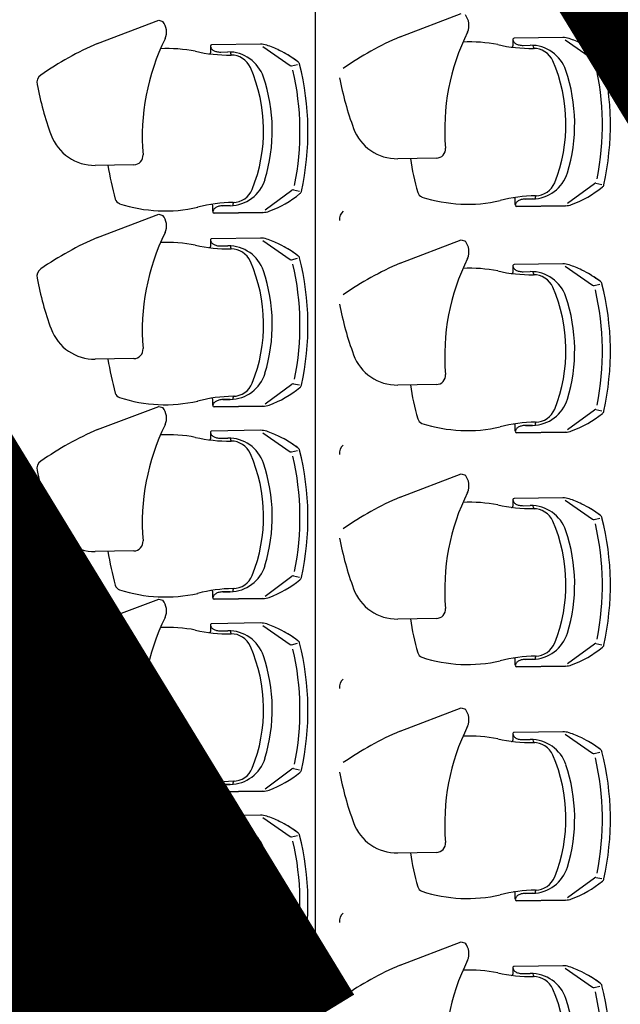
# Model space of a CAD drawing. Extents: x -227430 to 2291866, y -120361 to -60961.
# Drawn here: x 11956 to 13574, y -87206 to -84555 of the extents above; entities that cross this region are included whole.
import ezdxf

# ---------------------------------------------------------------- set-up
doc = ezdxf.new("R2010")
doc.units = 0
doc.header["$MEASUREMENT"] = 0
for name, color, linetype in [('A-Furniture', 252, 'CONTINUOUS'), ('A-Stairs', 151, 'CONTINUOUS'), ('A-Text__Primary Room', 6, 'CONTINUOUS'), ('A-Wall__Brick', 6, 'CONTINUOUS')]:
    doc.layers.add(name, color=color, linetype=linetype)
doc.styles.add('Arial', font='arial.ttf')
doc.styles.add('SK-500', font='arial.ttf', dxfattribs={"height": 500})

msp = doc.modelspace()

# ---------------------------------------------------------------- linework, layer by layer
at = {"layer": 'A-Furniture'}
for p, q in [((12981, -84600.8), (13145.3, -84538.2)), ((12166, -84618.8), (12330.4, -84556.2)), ((12330.4, -84556.2), (12341.9, -84559.5)), ((13419.7, -84602.6), (13288.1, -84604.6)), ((12469.8, -84627.6), (12470, -84643.4)), ((12604.8, -84620.6), (12473.2, -84622.5)), ((12610.8, -84627.1), (12684.6, -84678.1)), ((13284.7, -84609.6), (13284.9, -84625.4)), ((13312.4, -84623.7), (13331.6, -84623.4)), ((13312.4, -84623.7), (13331.6, -84623.4)), ((13340, -84628.9), (13339.9, -84623.6)), ((13425.7, -84609.2), (13499.6, -84660.2)), ((12497.5, -84641.7), (12516.7, -84641.4)), ((12497.5, -84641.7), (12516.7, -84641.4)), ((12525, -84646.8), (12525, -84641.6)), ((13503.6, -84660.9), (13519.4, -84657.2)), ((12688.6, -84678.9), (12704.4, -84675.2)), ((12263.7, -84945.3), (12159.7, -84946.9)), ((13078.6, -84927.4), (12974.6, -84928.9)), ((13432.3, -85048.8), (13504.6, -84995.6)), ((13508.5, -84994.8), (13524.4, -84998)), ((12617.4, -85066.8), (12689.6, -85013.6)), ((12693.6, -85012.7), (12709.5, -85016)), ((12476.4, -85070.5), (12476.1, -85054.8)), ((12522.8, -85055.3), (12503.6, -85055.6)), ((12522.8, -85055.3), (12503.6, -85055.6)), ((12503.6, -85055.6), (12522.8, -85055.3)), ((12531.1, -85054.9), (12531, -85049.6)), ((13291.3, -85052.6), (13291, -85036.8)), ((13294.8, -85057.5), (13426.4, -85055.6)), ((13294.8, -85057.5), (13426.4, -85055.6)), ((13426.4, -85055.6), (13294.8, -85057.5)), ((13337.8, -85037.4), (13318.5, -85037.7)), ((13337.8, -85037.4), (13318.5, -85037.7)), ((13318.5, -85037.7), (13337.8, -85037.4)), ((13346, -85036.9), (13346, -85031.7)), ((12166, -85140.8), (12330.4, -85078.1)), ((12330.4, -85078.1), (12341.9, -85081.4)), ((12479.9, -85075.5), (12611.5, -85073.5)), ((12479.9, -85075.5), (12611.5, -85073.5)), ((12611.5, -85073.5), (12479.9, -85075.5)), ((12469.8, -85149.6), (12470, -85165.4)), ((12604.8, -85142.6), (12473.2, -85144.5)), ((12610.8, -85149.1), (12684.6, -85200.1)), ((12981, -85210.3), (13145.3, -85147.7)), ((13145.3, -85147.7), (13156.9, -85151)), ((12497.5, -85163.7), (12516.7, -85163.4)), ((12497.5, -85163.7), (12516.7, -85163.4)), ((12525, -85168.8), (12525, -85163.6)), ((12688.6, -85200.9), (12704.4, -85197.1)), ((13419.7, -85212.1), (13288.1, -85214.1)), ((13284.7, -85219.2), (13284.9, -85234.9)), ((13312.4, -85233.2), (13331.6, -85233)), ((13312.4, -85233.2), (13331.6, -85233)), ((13340, -85238.4), (13339.9, -85233.2)), ((13425.7, -85218.7), (13499.6, -85269.7)), ((13503.6, -85270.5), (13519.4, -85266.7)), ((12263.7, -85467.3), (12159.7, -85468.9)), ((12617.4, -85588.8), (12689.6, -85535.6)), ((12693.6, -85534.7), (12709.5, -85538)), ((13078.6, -85536.9), (12974.6, -85538.5)), ((12476.4, -85592.5), (12476.1, -85576.7)), ((12522.8, -85577.3), (12503.6, -85577.6)), ((12522.8, -85577.3), (12503.6, -85577.6)), ((12503.6, -85577.6), (12522.8, -85577.3)), ((12531.1, -85576.9), (12531, -85571.6)), ((12166, -85658.5), (12330.4, -85595.8)), ((12330.4, -85595.8), (12341.9, -85599.1)), ((12479.9, -85597.5), (12611.5, -85595.5)), ((12479.9, -85597.5), (12611.5, -85595.5)), ((12611.5, -85595.5), (12479.9, -85597.5)), ((13432.3, -85658.4), (13504.6, -85605.2)), ((13508.5, -85604.3), (13524.4, -85607.6)), ((12604.8, -85660.3), (12473.2, -85662.2)), ((13291.3, -85662.1), (13291, -85646.3)), ((13294.8, -85667.1), (13426.4, -85665.1)), ((13294.8, -85667.1), (13426.4, -85665.1)), ((13426.4, -85665.1), (13294.8, -85667.1)), ((13337.8, -85646.9), (13318.5, -85647.2)), ((13337.8, -85646.9), (13318.5, -85647.2)), ((13318.5, -85647.2), (13337.8, -85646.9)), ((13346, -85646.4), (13346, -85641.2)), ((12469.8, -85667.3), (12470, -85683.1)), ((12497.5, -85681.4), (12516.7, -85681.1)), ((12497.5, -85681.4), (12516.7, -85681.1)), ((12525, -85686.5), (12525, -85681.3)), ((12610.8, -85666.8), (12684.6, -85717.8)), ((12688.6, -85718.6), (12704.4, -85714.8)), ((12981, -85840.3), (13145.3, -85777.7)), ((13145.3, -85777.7), (13156.9, -85781)), ((13284.7, -85849.2), (13284.9, -85864.9)), ((13419.7, -85842.1), (13288.1, -85844.1)), ((13425.7, -85848.7), (13499.6, -85899.7)), ((13312.4, -85863.2), (13331.6, -85863)), ((13312.4, -85863.2), (13331.6, -85863)), ((13340, -85868.4), (13339.9, -85863.2)), ((13503.6, -85900.5), (13519.4, -85896.7)), ((12263.7, -85985), (12159.7, -85986.6)), ((12617.4, -86106.5), (12689.6, -86053.3)), ((12693.6, -86052.4), (12709.5, -86055.7)), ((12531.1, -86094.6), (12531, -86089.3)), ((12166, -86177.3), (12330.4, -86114.7)), ((12330.4, -86114.7), (12341.9, -86118)), ((12476.4, -86110.2), (12476.1, -86094.4)), ((12479.9, -86115.2), (12611.5, -86113.2)), ((12479.9, -86115.2), (12611.5, -86113.2)), ((12611.5, -86113.2), (12479.9, -86115.2)), ((12522.8, -86095), (12503.6, -86095.3)), ((12522.8, -86095), (12503.6, -86095.3)), ((12503.6, -86095.3), (12522.8, -86095)), ((13078.6, -86166.9), (12974.6, -86168.5)), ((12469.8, -86186.1), (12470, -86201.9)), ((12604.8, -86179.1), (12473.2, -86181.1)), ((12610.8, -86185.7), (12684.6, -86236.7)), ((12497.5, -86200.2), (12516.7, -86199.9)), ((12497.5, -86200.2), (12516.7, -86199.9)), ((12525, -86205.4), (12525, -86200.2)), ((12688.6, -86237.5), (12704.4, -86233.7)), ((13432.3, -86288.4), (13504.6, -86235.2)), ((13508.5, -86234.3), (13524.4, -86237.6)), ((13346, -86276.4), (13346, -86271.2)), ((13291.3, -86292.1), (13291, -86276.3)), ((13294.8, -86297.1), (13426.4, -86295.1)), ((13294.8, -86297.1), (13426.4, -86295.1)), ((13426.4, -86295.1), (13294.8, -86297.1)), ((13337.8, -86276.9), (13318.5, -86277.2)), ((13337.8, -86276.9), (13318.5, -86277.2)), ((13318.5, -86277.2), (13337.8, -86276.9)), ((12981, -86470.3), (13145.3, -86407.7)), ((13145.3, -86407.7), (13156.9, -86411)), ((13284.7, -86479.2), (13284.9, -86494.9)), ((13419.7, -86472.1), (13288.1, -86474.1)), ((13425.7, -86478.7), (13499.6, -86529.7)), ((12263.7, -86503.9), (12159.7, -86505.5)), ((13312.4, -86493.2), (13331.6, -86493)), ((13312.4, -86493.2), (13331.6, -86493)), ((13340, -86498.4), (13339.9, -86493.2)), ((13503.6, -86530.5), (13519.4, -86526.7)), ((12617.4, -86625.4), (12689.6, -86572.2)), ((12693.6, -86571.3), (12709.5, -86574.6)), ((12476.4, -86629.1), (12476.1, -86613.3)), ((12522.8, -86613.9), (12503.6, -86614.2)), ((12522.8, -86613.9), (12503.6, -86614.2)), ((12503.6, -86614.2), (12522.8, -86613.9)), ((12531.1, -86613.4), (12531, -86608.2)), ((12166, -86694.8), (12330.4, -86632.2)), ((12330.4, -86632.2), (12341.9, -86635.5)), ((12479.9, -86634), (12611.5, -86632.1)), ((12479.9, -86634), (12611.5, -86632.1)), ((12611.5, -86632.1), (12479.9, -86634)), ((12604.8, -86696.6), (12473.2, -86698.6)), ((12469.8, -86703.7), (12470, -86719.4)), ((12497.5, -86717.7), (12516.7, -86717.5)), ((12497.5, -86717.7), (12516.7, -86717.5)), ((12525, -86722.9), (12525, -86717.7)), ((12610.8, -86703.2), (12684.6, -86754.2)), ((12688.6, -86755), (12704.4, -86751.2)), ((13078.6, -86796.9), (12974.6, -86798.5)), ((13432.3, -86918.4), (13504.6, -86865.2)), ((13508.5, -86864.3), (13524.4, -86867.6)), ((13291.3, -86922.1), (13291, -86906.3)), ((13337.8, -86906.9), (13318.5, -86907.2)), ((13337.8, -86906.9), (13318.5, -86907.2)), ((13318.5, -86907.2), (13337.8, -86906.9)), ((13346, -86906.4), (13346, -86901.2)), ((13294.8, -86927.1), (13426.4, -86925.1)), ((13294.8, -86927.1), (13426.4, -86925.1)), ((13426.4, -86925.1), (13294.8, -86927.1)), ((12263.7, -87021.4), (12159.7, -87023)), ((12981, -87100.3), (13145.3, -87037.7)), ((13145.3, -87037.7), (13156.9, -87041)), ((12617.4, -87142.9), (12689.6, -87089.7)), ((12693.6, -87088.8), (12709.5, -87092.1)), ((13284.7, -87109.2), (13284.9, -87124.9)), ((13419.7, -87102.1), (13288.1, -87104.1)), ((13312.4, -87123.2), (13331.6, -87123)), ((13312.4, -87123.2), (13331.6, -87123)), ((13340, -87128.4), (13339.9, -87123.2)), ((13425.7, -87108.7), (13499.6, -87159.7)), ((12476.4, -87146.6), (12476.1, -87130.8)), ((12479.9, -87151.6), (12611.5, -87149.6)), ((12479.9, -87151.6), (12611.5, -87149.6)), ((12611.5, -87149.6), (12479.9, -87151.6)), ((12522.8, -87131.4), (12503.6, -87131.7)), ((12522.8, -87131.4), (12503.6, -87131.7)), ((12503.6, -87131.7), (12522.8, -87131.4)), ((12531.1, -87130.9), (12531, -87125.7)), ((12166, -87218.9), (12330.4, -87156.3)), ((12330.4, -87156.3), (12341.9, -87159.6)), ((13503.6, -87160.5), (13519.4, -87156.7))]:
    msp.add_line(p, q, dxfattribs=at)
for centre, radius, start, end in [((13119.4, -84569.9), 47, 337.5704, 37.131), ((12304.5, -84587.8), 47, 337.5704, 37.131), ((13319.1, -85391.5), 860, 113.1562, 124.8334), ((13694, -84851.2), 592.9, 153.6281, 184.7539), ((13288.1, -84608.1), 3.5, 90.8536, 180.8536), ((13288.1, -84608.1), 3.5, 90.8536, 180.8536), ((13420.4, -84652.6), 50, 71.3178, 90.8536), ((13420.4, -84652.6), 50, 71.3178, 90.8536), ((13420.4, -84652.6), 50, 71.3178, 90.8536), ((12504.2, -85409.5), 860, 113.1562, 124.8334), ((12879.1, -84869.1), 592.9, 153.6281, 184.7539), ((12473.2, -84626), 3.5, 90.8536, 180.8536), ((12473.2, -84626), 3.5, 90.8536, 180.8536), ((12479.4, -84625.9), 9.65, 180.8536, 216.3018), ((12479.4, -84625.9), 9.65, 180.8536, 216.3018), ((12487.8, -84619.8), 20.1, 216.3018, 240.662), ((12487.8, -84619.8), 20.1, 216.3018, 240.662), ((12605.5, -84670.6), 50, 71.3178, 90.8536), ((12605.5, -84670.6), 50, 71.3178, 90.8536), ((12605.5, -84670.6), 50, 71.3178, 90.8536), ((12527.8, -84900.4), 292.6, 64.1259, 71.3178), ((12527.8, -84900.4), 292.6, 64.1259, 71.3178), ((12527.8, -84900.4), 292.6, 64.1259, 71.3178), ((13168, -85012.7), 398.3, 78.9863, 92.5539), ((13334, -84227.4), 404.4, 257.1624, 270.8536), ((13281.9, -84625.4), 3, 262.5466, 0.8536), ((13294.3, -84608), 9.65, 180.8536, 216.3018), ((13294.3, -84608), 9.65, 180.8536, 216.3018), ((13302.7, -84601.8), 20.1, 216.3018, 240.662), ((13302.7, -84601.8), 20.1, 216.3018, 240.662), ((13308.2, -84592), 31.3, 240.662, 257.3039), ((13308.2, -84592), 31.3, 240.662, 257.3039), ((13311.7, -84576.6), 47.1, 257.3039, 270.8536), ((13311.7, -84576.6), 47.1, 257.3039, 270.8536), ((13333.1, -84723.4), 100, 18.8527, 90.8536), ((13333.1, -84723.4), 100, 18.8527, 90.8536), ((13343, -84628.8), 3, 180.8536, 268.1242), ((13342.7, -84882.5), 292.6, 64.1259, 71.3178), ((13342.7, -84882.5), 292.6, 64.1259, 71.3178), ((13342.7, -84882.5), 292.6, 64.1259, 71.3178), ((13342.7, -84882.5), 292.6, 52.5445, 64.1259), ((13342.7, -84882.5), 292.6, 52.5445, 61.2367), ((13342.7, -84882.5), 292.6, 52.5445, 61.2367), ((12353.1, -85030.6), 398.3, 78.9863, 92.5539), ((12519.1, -84245.4), 404.4, 257.1624, 270.8536), ((12467, -84643.4), 3, 262.5466, 0.8536), ((12493.3, -84610), 31.3, 240.662, 257.3039), ((12493.3, -84610), 31.3, 240.662, 257.3039), ((12496.8, -84594.6), 47.1, 257.3039, 270.8536), ((12496.8, -84594.6), 47.1, 257.3039, 270.8536), ((12518.2, -84741.4), 100, 18.8527, 90.8536), ((12518.2, -84741.4), 100, 18.8527, 90.8536), ((12528, -84646.8), 3, 180.8536, 268.1242), ((12525.9, -84706.3), 56.5, 23.7133, 90.8536), ((12527.8, -84900.4), 292.6, 52.5445, 64.1259), ((12527.8, -84900.4), 292.6, 52.5445, 61.2367), ((12527.8, -84900.4), 292.6, 52.5445, 61.2367), ((13340.8, -84688.3), 56.5, 23.7133, 90.8536), ((13515.3, -84658.6), 10, 14.1953, 57.2868), ((13515.3, -84658.6), 10, 14.1953, 57.2868), ((13515.3, -84658.6), 10, 14.1953, 57.2868), ((12804.7, -84838.3), 742.9, 347.5103, 14.1968), ((12804.7, -84838.3), 742.9, 347.5103, 14.1968), ((12804.7, -84838.3), 742.9, 347.5103, 14.1968), ((12187.7, -84853.3), 425.3, 338.1794, 23.5278), ((12687.5, -84674), 5, 235.3558, 283.3318), ((12700.4, -84676.5), 10, 14.1953, 57.2868), ((12700.4, -84676.5), 10, 14.1953, 57.2868), ((12700.4, -84676.5), 10, 14.1953, 57.2868), ((11989.8, -84856.3), 742.9, 347.5103, 14.1968), ((11989.8, -84856.3), 742.9, 347.5103, 14.1968), ((11989.8, -84856.3), 742.9, 347.5103, 14.1968), ((13002.6, -84835.3), 425.3, 338.1794, 23.5278), ((13502.4, -84656.1), 5, 235.3558, 283.3318), ((12798, -84838.4), 728.1, 348.5515, 13.1557), ((12027.3, -84724.1), 25, 124.8334, 190.9955), ((12186.1, -84853.3), 450.4, 343.0255, 18.6817), ((11983.1, -84856.4), 728.1, 348.5515, 13.1557), ((13701.1, -84539.2), 900, 190.9955, 200.0095), ((13001, -84835.4), 450.4, 343.0255, 18.6817), ((12886.2, -84557.2), 900, 190.9955, 200.0095), ((12157.8, -84821.9), 125, 200.2501, 270.8536), ((12972.7, -84803.9), 125, 200.2501, 270.8536), ((12263.3, -84920.3), 25, 270.8536, 4.7539), ((13078.3, -84902.4), 25, 270.8536, 4.7539), ((12891.3, -84842.8), 705.2, 188.4444, 196.0531), ((13706.2, -84824.9), 705.2, 188.4444, 196.0531), ((13336.3, -84937.4), 100, 270.8536, 342.8545), ((13336.3, -84937.4), 100, 270.8536, 342.8545), ((13336.3, -84937.4), 100, 270.8536, 342.8545), ((12521.4, -84955.4), 100, 270.8536, 342.8545), ((12521.4, -84955.4), 100, 270.8536, 342.8545), ((12521.4, -84955.4), 100, 270.8536, 342.8545), ((13345.1, -84972.3), 56.5, 270.8536, 337.9939), ((13507.5, -84999.7), 5, 78.3754, 126.3514), ((13520.3, -84996.8), 10, 304.4204, 347.5119), ((13520.3, -84996.8), 10, 304.4204, 347.5119), ((13520.3, -84996.8), 10, 304.4204, 347.3936), ((12530.2, -84990.2), 56.5, 270.8536, 337.9939), ((12526.2, -84796.1), 292.6, 290.3894, 309.1626), ((12526.2, -84796.1), 292.6, 290.3894, 309.1626), ((12526.2, -84796.1), 292.6, 290.3894, 309.1626), ((12692.6, -85017.6), 5, 78.3754, 126.3514), ((12705.4, -85014.7), 10, 304.4204, 347.3936), ((12705.4, -85014.7), 10, 304.4204, 347.5119), ((12705.4, -85014.7), 10, 304.4204, 347.5119), ((13046.3, -85014.7), 18.5, 196.1717, 248.8062), ((13351.9, -85433.2), 404.4, 90.8536, 104.5448), ((13349, -85031.6), 3, 93.583, 180.8536), ((13341.2, -84778.1), 292.6, 290.3894, 309.1626), ((13341.2, -84778.1), 292.6, 290.3894, 309.1626), ((13341.2, -84778.1), 292.6, 290.3894, 309.1626), ((12231.4, -85032.7), 18.5, 196.1717, 248.8062), ((12347.8, -84671.2), 398.3, 252.0047, 282.7208), ((12537, -85451.1), 404.4, 90.8536, 104.5448), ((12473.1, -85054.8), 3, 0.8536, 99.1606), ((12504.3, -85102.7), 47.1, 90.8536, 104.4033), ((12504.3, -85102.7), 47.1, 90.8536, 104.4033), ((12504.3, -85102.7), 47.1, 90.8536, 104.4033), ((12534, -85049.6), 3, 93.583, 180.8536), ((13162.7, -84653.2), 398.3, 252.0047, 282.7208), ((13288, -85036.8), 3, 0.8536, 99.1606), ((13300.9, -85053.9), 9.65, 145.4054, 180.8536), ((13300.9, -85053.9), 9.65, 145.4054, 180.8536), ((13300.9, -85053.9), 9.65, 145.4054, 180.8536), ((13294.8, -85054), 3.5, 180.8536, 270.8536), ((13294.8, -85054), 3.5, 180.8536, 270.8536), ((13294.8, -85054), 3.5, 180.8536, 270.8536), ((13309.5, -85059.9), 20.1, 121.0452, 145.4054), ((13309.5, -85059.9), 20.1, 121.0452, 145.4054), ((13309.5, -85059.9), 20.1, 121.0452, 145.4054), ((13315.3, -85069.5), 31.3, 104.4033, 121.0452), ((13315.3, -85069.5), 31.3, 104.4033, 121.0452), ((13315.3, -85069.5), 31.3, 104.4033, 121.0452), ((13319.2, -85084.8), 47.1, 90.8536, 104.4033), ((13319.2, -85084.8), 47.1, 90.8536, 104.4033), ((13319.2, -85084.8), 47.1, 90.8536, 104.4033), ((13425.7, -85005.6), 50, 270.8536, 290.3894), ((13425.7, -85005.6), 50, 270.8536, 290.3894), ((13425.7, -85005.6), 50, 270.8536, 290.3894), ((12304.5, -85109.8), 47, 337.5704, 37.131), ((12486, -85071.9), 9.65, 145.4054, 180.8536), ((12486, -85071.9), 9.65, 145.4054, 180.8536), ((12486, -85071.9), 9.65, 145.4054, 180.8536), ((12479.9, -85072), 3.5, 180.8536, 270.8536), ((12479.9, -85072), 3.5, 180.8536, 270.8536), ((12479.9, -85072), 3.5, 180.8536, 270.8536), ((12494.6, -85077.8), 20.1, 121.0452, 145.4054), ((12494.6, -85077.8), 20.1, 121.0452, 145.4054), ((12494.6, -85077.8), 20.1, 121.0452, 145.4054), ((12500.4, -85087.4), 31.3, 104.4033, 121.0452), ((12500.4, -85087.4), 31.3, 104.4033, 121.0452), ((12500.4, -85087.4), 31.3, 104.4033, 121.0452), ((12610.8, -85023.5), 50, 270.8536, 290.3894), ((12610.8, -85023.5), 50, 270.8536, 290.3894), ((12610.8, -85023.5), 50, 270.8536, 290.3894), ((12842.2, -85090.7), 25, 124.8334, 190.9955), ((12879.1, -85391.1), 592.9, 153.6281, 184.7539), ((12504.2, -85931.5), 860, 113.1562, 124.8334), ((12353.1, -85552.6), 398.3, 78.9863, 92.5539), ((12519.1, -84767.3), 404.4, 257.1624, 270.8536), ((12473.2, -85148), 3.5, 90.8536, 180.8536), ((12473.2, -85148), 3.5, 90.8536, 180.8536), ((12479.4, -85147.9), 9.65, 180.8536, 216.3018), ((12479.4, -85147.9), 9.65, 180.8536, 216.3018), ((12487.8, -85141.7), 20.1, 216.3018, 240.662), ((12487.8, -85141.7), 20.1, 216.3018, 240.662), ((12493.3, -85132), 31.3, 240.662, 257.3039), ((12493.3, -85132), 31.3, 240.662, 257.3039), ((12605.5, -85192.6), 50, 71.3178, 90.8536), ((12605.5, -85192.6), 50, 71.3178, 90.8536), ((12605.5, -85192.6), 50, 71.3178, 90.8536), ((12527.8, -85422.4), 292.6, 64.1259, 71.3178), ((12527.8, -85422.4), 292.6, 64.1259, 71.3178), ((12527.8, -85422.4), 292.6, 64.1259, 71.3178), ((12527.8, -85422.4), 292.6, 52.5445, 64.1259), ((13119.4, -85179.4), 47, 337.5704, 37.131), ((12467, -85165.4), 3, 262.5466, 0.8536), ((12496.8, -85116.6), 47.1, 257.3039, 270.8536), ((12496.8, -85116.6), 47.1, 257.3039, 270.8536), ((12518.2, -85263.4), 100, 18.8527, 90.8536), ((12518.2, -85263.4), 100, 18.8527, 90.8536), ((12528, -85168.8), 3, 180.8536, 268.1242), ((12525.9, -85228.2), 56.5, 23.7133, 90.8536), ((12527.8, -85422.4), 292.6, 52.5445, 61.2367), ((12527.8, -85422.4), 292.6, 52.5445, 61.2367), ((12187.7, -85375.3), 425.3, 338.1794, 23.5278), ((12687.5, -85196), 5, 235.3558, 283.3318), ((11983.1, -85378.3), 728.1, 348.5515, 13.1557), ((12700.4, -85198.5), 10, 14.1953, 57.2868), ((12700.4, -85198.5), 10, 14.1953, 57.2868), ((12700.4, -85198.5), 10, 14.1953, 57.2868), ((11989.8, -85378.2), 742.9, 347.5103, 14.1968), ((11989.8, -85378.2), 742.9, 347.5103, 14.1968), ((11989.8, -85378.2), 742.9, 347.5103, 14.1968), ((13319.1, -86001.1), 860, 113.1562, 124.8334), ((13694, -85460.7), 592.9, 153.6281, 184.7539), ((13288.1, -85217.6), 3.5, 90.8536, 180.8536), ((13288.1, -85217.6), 3.5, 90.8536, 180.8536), ((13420.4, -85262.1), 50, 71.3178, 90.8536), ((13420.4, -85262.1), 50, 71.3178, 90.8536), ((13420.4, -85262.1), 50, 71.3178, 90.8536), ((13342.7, -85492), 292.6, 64.1259, 71.3178), ((13342.7, -85492), 292.6, 64.1259, 71.3178), ((13342.7, -85492), 292.6, 64.1259, 71.3178), ((12027.3, -85246.1), 25, 124.8334, 190.9955), ((12186.1, -85375.3), 450.4, 343.0255, 18.6817), ((13168, -85622.2), 398.3, 78.9863, 92.5539), ((13334, -84836.9), 404.4, 257.1624, 270.8536), ((13281.9, -85235), 3, 262.5466, 0.8536), ((13294.3, -85217.5), 9.65, 180.8536, 216.3018), ((13294.3, -85217.5), 9.65, 180.8536, 216.3018), ((13302.7, -85211.3), 20.1, 216.3018, 240.662), ((13302.7, -85211.3), 20.1, 216.3018, 240.662), ((13308.2, -85201.6), 31.3, 240.662, 257.3039), ((13308.2, -85201.6), 31.3, 240.662, 257.3039), ((13311.7, -85186.1), 47.1, 257.3039, 270.8536), ((13311.7, -85186.1), 47.1, 257.3039, 270.8536), ((13333.1, -85332.9), 100, 18.8527, 90.8536), ((13333.1, -85332.9), 100, 18.8527, 90.8536), ((13343, -85238.4), 3, 180.8536, 268.1242), ((13340.8, -85297.8), 56.5, 23.7133, 90.8536), ((13342.7, -85492), 292.6, 52.5445, 64.1259), ((13342.7, -85492), 292.6, 52.5445, 61.2367), ((13342.7, -85492), 292.6, 52.5445, 61.2367), ((12886.2, -85079.2), 900, 190.9955, 200.0095), ((13515.3, -85268.1), 10, 14.1953, 57.2868), ((13515.3, -85268.1), 10, 14.1953, 57.2868), ((13515.3, -85268.1), 10, 14.1953, 57.2868), ((12804.7, -85447.8), 742.9, 347.5103, 14.1968), ((12804.7, -85447.8), 742.9, 347.5103, 14.1968), ((12804.7, -85447.8), 742.9, 347.5103, 14.1968), ((13002.6, -85444.9), 425.3, 338.1794, 23.5278), ((13502.4, -85265.6), 5, 235.3558, 283.3318), ((12798, -85447.9), 728.1, 348.5515, 13.1557), ((13701.1, -85148.8), 900, 190.9955, 200.0095), ((13001, -85444.9), 450.4, 343.0255, 18.6817), ((12157.8, -85343.9), 125, 200.2501, 270.8536), ((12263.3, -85442.3), 25, 270.8536, 4.7539), ((12891.3, -85364.8), 705.2, 188.4444, 196.0531), ((12972.7, -85413.5), 125, 200.2501, 270.8536), ((12521.4, -85477.3), 100, 270.8536, 342.8545), ((12521.4, -85477.3), 100, 270.8536, 342.8545), ((12521.4, -85477.3), 100, 270.8536, 342.8545), ((13078.3, -85511.9), 25, 270.8536, 4.7539), ((12530.2, -85512.2), 56.5, 270.8536, 337.9939), ((12526.2, -85318.1), 292.6, 290.3894, 309.1626), ((12526.2, -85318.1), 292.6, 290.3894, 309.1626), ((12526.2, -85318.1), 292.6, 290.3894, 309.1626), ((12692.6, -85539.6), 5, 78.3754, 126.3514), ((12705.4, -85536.7), 10, 304.4204, 347.3936), ((12705.4, -85536.7), 10, 304.4204, 347.5119), ((12705.4, -85536.7), 10, 304.4204, 347.5119), ((13706.2, -85434.4), 705.2, 188.4444, 196.0531), ((12231.4, -85554.7), 18.5, 196.1717, 248.8062), ((12347.8, -85193.1), 398.3, 252.0047, 282.7208), ((12537, -85973.1), 404.4, 90.8536, 104.5448), ((12473.1, -85576.8), 3, 0.8536, 99.1606), ((12494.6, -85599.8), 20.1, 121.0452, 145.4054), ((12494.6, -85599.8), 20.1, 121.0452, 145.4054), ((12494.6, -85599.8), 20.1, 121.0452, 145.4054), ((12500.4, -85609.4), 31.3, 104.4033, 121.0452), ((12500.4, -85609.4), 31.3, 104.4033, 121.0452), ((12500.4, -85609.4), 31.3, 104.4033, 121.0452), ((12504.3, -85624.7), 47.1, 90.8536, 104.4033), ((12504.3, -85624.7), 47.1, 90.8536, 104.4033), ((12504.3, -85624.7), 47.1, 90.8536, 104.4033), ((12534, -85571.6), 3, 93.583, 180.8536), ((13336.3, -85546.9), 100, 270.8536, 342.8545), ((13336.3, -85546.9), 100, 270.8536, 342.8545), ((13336.3, -85546.9), 100, 270.8536, 342.8545), ((12304.5, -85627.5), 47, 337.5704, 37.131), ((12486, -85593.9), 9.65, 145.4054, 180.8536), ((12486, -85593.9), 9.65, 145.4054, 180.8536), ((12486, -85593.9), 9.65, 145.4054, 180.8536), ((12479.9, -85594), 3.5, 180.8536, 270.8536), ((12479.9, -85594), 3.5, 180.8536, 270.8536), ((12479.9, -85594), 3.5, 180.8536, 270.8536), ((12610.8, -85545.5), 50, 270.8536, 290.3894), ((12610.8, -85545.5), 50, 270.8536, 290.3894), ((12610.8, -85545.5), 50, 270.8536, 290.3894), ((13345.1, -85581.8), 56.5, 270.8536, 337.9939), ((13507.5, -85609.2), 5, 78.3754, 126.3514), ((13520.3, -85606.3), 10, 304.4204, 347.3936), ((13520.3, -85606.3), 10, 304.4204, 347.5119), ((13520.3, -85606.3), 10, 304.4204, 347.5119), ((13046.3, -85624.3), 18.5, 196.1717, 248.8062), ((13351.9, -86042.7), 404.4, 90.8536, 104.5448), ((13349, -85641.2), 3, 93.583, 180.8536), ((13341.2, -85387.7), 292.6, 290.3894, 309.1626), ((13341.2, -85387.7), 292.6, 290.3894, 309.1626), ((13341.2, -85387.7), 292.6, 290.3894, 309.1626), ((12504.2, -86449.2), 860, 113.1562, 124.8334), ((12879.1, -85908.8), 592.9, 153.6281, 184.7539), ((12473.2, -85665.7), 3.5, 90.8536, 180.8536), ((12473.2, -85665.7), 3.5, 90.8536, 180.8536), ((12605.5, -85710.3), 50, 71.3178, 90.8536), ((12605.5, -85710.3), 50, 71.3178, 90.8536), ((12605.5, -85710.3), 50, 71.3178, 90.8536), ((12527.8, -85940.1), 292.6, 64.1259, 71.3178), ((12527.8, -85940.1), 292.6, 64.1259, 71.3178), ((12527.8, -85940.1), 292.6, 64.1259, 71.3178), ((13162.7, -85262.7), 398.3, 252.0047, 282.7208), ((13288, -85646.4), 3, 0.8536, 99.1606), ((13300.9, -85663.5), 9.65, 145.4054, 180.8536), ((13300.9, -85663.5), 9.65, 145.4054, 180.8536), ((13300.9, -85663.5), 9.65, 145.4054, 180.8536), ((13294.8, -85663.6), 3.5, 180.8536, 270.8536), ((13294.8, -85663.6), 3.5, 180.8536, 270.8536), ((13294.8, -85663.6), 3.5, 180.8536, 270.8536), ((13309.5, -85669.4), 20.1, 121.0452, 145.4054), ((13309.5, -85669.4), 20.1, 121.0452, 145.4054), ((13309.5, -85669.4), 20.1, 121.0452, 145.4054), ((13315.3, -85679), 31.3, 104.4033, 121.0452), ((13315.3, -85679), 31.3, 104.4033, 121.0452), ((13315.3, -85679), 31.3, 104.4033, 121.0452), ((13319.2, -85694.3), 47.1, 90.8536, 104.4033), ((13319.2, -85694.3), 47.1, 90.8536, 104.4033), ((13319.2, -85694.3), 47.1, 90.8536, 104.4033), ((13425.7, -85615.1), 50, 270.8536, 290.3894), ((13425.7, -85615.1), 50, 270.8536, 290.3894), ((13425.7, -85615.1), 50, 270.8536, 290.3894), ((12353.1, -86070.3), 398.3, 78.9863, 92.5539), ((12519.1, -85285), 404.4, 257.1624, 270.8536), ((12467, -85683.1), 3, 262.5466, 0.8536), ((12479.4, -85665.6), 9.65, 180.8536, 216.3018), ((12479.4, -85665.6), 9.65, 180.8536, 216.3018), ((12487.8, -85659.4), 20.1, 216.3018, 240.662), ((12487.8, -85659.4), 20.1, 216.3018, 240.662), ((12493.3, -85649.7), 31.3, 240.662, 257.3039), ((12493.3, -85649.7), 31.3, 240.662, 257.3039), ((12496.8, -85634.3), 47.1, 257.3039, 270.8536), ((12496.8, -85634.3), 47.1, 257.3039, 270.8536), ((12518.2, -85781.1), 100, 18.8527, 90.8536), ((12518.2, -85781.1), 100, 18.8527, 90.8536), ((12528, -85686.5), 3, 180.8536, 268.1242), ((12525.9, -85745.9), 56.5, 23.7133, 90.8536), ((12527.8, -85940.1), 292.6, 52.5445, 64.1259), ((12527.8, -85940.1), 292.6, 52.5445, 61.2367), ((12527.8, -85940.1), 292.6, 52.5445, 61.2367), ((12687.5, -85713.7), 5, 235.3558, 283.3318), ((12700.4, -85716.2), 10, 14.1953, 57.2868), ((12700.4, -85716.2), 10, 14.1953, 57.2868), ((12700.4, -85716.2), 10, 14.1953, 57.2868), ((11989.8, -85895.9), 742.9, 347.5103, 14.1968), ((11989.8, -85895.9), 742.9, 347.5103, 14.1968), ((11989.8, -85895.9), 742.9, 347.5103, 14.1968), ((12842.2, -85720.7), 25, 124.8334, 190.9955), ((12027.3, -85763.8), 25, 124.8334, 190.9955), ((12187.7, -85893), 425.3, 338.1794, 23.5278), ((11983.1, -85896), 728.1, 348.5515, 13.1557), ((12886.2, -85596.9), 900, 190.9955, 200.0095), ((12186.1, -85893), 450.4, 343.0255, 18.6817), ((13119.4, -85809.4), 47, 337.5704, 37.131), ((13319.1, -86631.1), 860, 113.1562, 124.8334), ((13694, -86090.7), 592.9, 153.6281, 184.7539), ((13288.1, -85847.6), 3.5, 90.8536, 180.8536), ((13288.1, -85847.6), 3.5, 90.8536, 180.8536), ((13294.3, -85847.5), 9.65, 180.8536, 216.3018), ((13294.3, -85847.5), 9.65, 180.8536, 216.3018), ((13420.4, -85892.1), 50, 71.3178, 90.8536), ((13420.4, -85892.1), 50, 71.3178, 90.8536), ((13420.4, -85892.1), 50, 71.3178, 90.8536), ((13342.7, -86122), 292.6, 64.1259, 71.3178), ((13342.7, -86122), 292.6, 64.1259, 71.3178), ((13342.7, -86122), 292.6, 64.1259, 71.3178), ((13168, -86252.2), 398.3, 78.9863, 92.5539), ((13334, -85466.9), 404.4, 257.1624, 270.8536), ((13281.9, -85865), 3, 262.5466, 0.8536), ((13302.7, -85841.3), 20.1, 216.3018, 240.662), ((13302.7, -85841.3), 20.1, 216.3018, 240.662), ((13308.2, -85831.6), 31.3, 240.662, 257.3039), ((13308.2, -85831.6), 31.3, 240.662, 257.3039), ((13311.7, -85816.1), 47.1, 257.3039, 270.8536), ((13311.7, -85816.1), 47.1, 257.3039, 270.8536), ((13333.1, -85962.9), 100, 18.8527, 90.8536), ((13333.1, -85962.9), 100, 18.8527, 90.8536), ((13343, -85868.4), 3, 180.8536, 268.1242), ((13340.8, -85927.8), 56.5, 23.7133, 90.8536), ((13342.7, -86122), 292.6, 52.5445, 64.1259), ((13342.7, -86122), 292.6, 52.5445, 61.2367), ((13342.7, -86122), 292.6, 52.5445, 61.2367), ((13502.4, -85895.6), 5, 235.3558, 283.3318), ((13515.3, -85898.1), 10, 14.1953, 57.2868), ((13515.3, -85898.1), 10, 14.1953, 57.2868), ((13515.3, -85898.1), 10, 14.1953, 57.2868), ((12804.7, -86077.8), 742.9, 347.5103, 14.1968), ((12804.7, -86077.8), 742.9, 347.5103, 14.1968), ((12804.7, -86077.8), 742.9, 347.5103, 14.1968), ((12157.8, -85861.6), 125, 200.2501, 270.8536), ((13002.6, -86074.9), 425.3, 338.1794, 23.5278), ((13001, -86074.9), 450.4, 343.0255, 18.6817), ((12798, -86077.9), 728.1, 348.5515, 13.1557), ((13701.1, -85778.8), 900, 190.9955, 200.0095), ((12263.3, -85960), 25, 270.8536, 4.7539), ((12891.3, -85882.5), 705.2, 188.4444, 196.0531), ((12521.4, -85995), 100, 270.8536, 342.8545), ((12521.4, -85995), 100, 270.8536, 342.8545), ((12521.4, -85995), 100, 270.8536, 342.8545), ((12530.2, -86029.9), 56.5, 270.8536, 337.9939), ((12526.2, -85835.8), 292.6, 290.3894, 309.1626), ((12526.2, -85835.8), 292.6, 290.3894, 309.1626), ((12526.2, -85835.8), 292.6, 290.3894, 309.1626), ((12692.6, -86057.3), 5, 78.3754, 126.3514), ((12705.4, -86054.4), 10, 304.4204, 347.3936), ((12705.4, -86054.4), 10, 304.4204, 347.5119), ((12705.4, -86054.4), 10, 304.4204, 347.5119), ((12231.4, -86072.4), 18.5, 196.1717, 248.8062), ((12347.8, -85710.8), 398.3, 252.0047, 282.7208), ((12537, -86490.8), 404.4, 90.8536, 104.5448), ((12534, -86089.3), 3, 93.583, 180.8536), ((12972.7, -86043.5), 125, 200.2501, 270.8536), ((12473.1, -86094.5), 3, 0.8536, 99.1606), ((12486, -86111.6), 9.65, 145.4054, 180.8536), ((12486, -86111.6), 9.65, 145.4054, 180.8536), ((12486, -86111.6), 9.65, 145.4054, 180.8536), ((12479.9, -86111.7), 3.5, 180.8536, 270.8536), ((12479.9, -86111.7), 3.5, 180.8536, 270.8536), ((12479.9, -86111.7), 3.5, 180.8536, 270.8536), ((12494.6, -86117.5), 20.1, 121.0452, 145.4054), ((12494.6, -86117.5), 20.1, 121.0452, 145.4054), ((12494.6, -86117.5), 20.1, 121.0452, 145.4054), ((12500.4, -86127.1), 31.3, 104.4033, 121.0452), ((12500.4, -86127.1), 31.3, 104.4033, 121.0452), ((12500.4, -86127.1), 31.3, 104.4033, 121.0452), ((12504.3, -86142.4), 47.1, 90.8536, 104.4033), ((12504.3, -86142.4), 47.1, 90.8536, 104.4033), ((12504.3, -86142.4), 47.1, 90.8536, 104.4033), ((12610.8, -86063.2), 50, 270.8536, 290.3894), ((12610.8, -86063.2), 50, 270.8536, 290.3894), ((12610.8, -86063.2), 50, 270.8536, 290.3894), ((12304.5, -86146.4), 47, 337.5704, 37.131), ((13078.3, -86141.9), 25, 270.8536, 4.7539), ((12879.1, -86427.7), 592.9, 153.6281, 184.7539), ((13706.2, -86064.4), 705.2, 188.4444, 196.0531), ((12504.2, -86968), 860, 113.1562, 124.8334), ((12353.1, -86589.2), 398.3, 78.9863, 92.5539), ((12473.2, -86184.6), 3.5, 90.8536, 180.8536), ((12473.2, -86184.6), 3.5, 90.8536, 180.8536), ((12479.4, -86184.5), 9.65, 180.8536, 216.3018), ((12479.4, -86184.5), 9.65, 180.8536, 216.3018), ((12487.8, -86178.3), 20.1, 216.3018, 240.662), ((12487.8, -86178.3), 20.1, 216.3018, 240.662), ((12493.3, -86168.5), 31.3, 240.662, 257.3039), ((12493.3, -86168.5), 31.3, 240.662, 257.3039), ((12605.5, -86229.1), 50, 71.3178, 90.8536), ((12605.5, -86229.1), 50, 71.3178, 90.8536), ((12605.5, -86229.1), 50, 71.3178, 90.8536), ((12527.8, -86459), 292.6, 64.1259, 71.3178), ((12527.8, -86459), 292.6, 64.1259, 71.3178), ((12527.8, -86459), 292.6, 64.1259, 71.3178), ((12527.8, -86459), 292.6, 52.5445, 64.1259), ((12519.1, -85803.9), 404.4, 257.1624, 270.8536), ((12467, -86202), 3, 262.5466, 0.8536), ((12496.8, -86153.1), 47.1, 257.3039, 270.8536), ((12496.8, -86153.1), 47.1, 257.3039, 270.8536), ((12518.2, -86299.9), 100, 18.8527, 90.8536), ((12518.2, -86299.9), 100, 18.8527, 90.8536), ((12528, -86205.4), 3, 180.8536, 268.1242), ((12525.9, -86264.8), 56.5, 23.7133, 90.8536), ((12527.8, -86459), 292.6, 52.5445, 61.2367), ((12527.8, -86459), 292.6, 52.5445, 61.2367), ((13336.3, -86176.9), 100, 270.8536, 342.8545), ((13336.3, -86176.9), 100, 270.8536, 342.8545), ((13336.3, -86176.9), 100, 270.8536, 342.8545), ((12187.7, -86411.9), 425.3, 338.1794, 23.5278), ((12687.5, -86232.6), 5, 235.3558, 283.3318), ((12700.4, -86235.1), 10, 14.1953, 57.2868), ((12700.4, -86235.1), 10, 14.1953, 57.2868), ((12700.4, -86235.1), 10, 14.1953, 57.2868), ((11989.8, -86414.8), 742.9, 347.5103, 14.1968), ((11989.8, -86414.8), 742.9, 347.5103, 14.1968), ((11989.8, -86414.8), 742.9, 347.5103, 14.1968), ((13345.1, -86211.8), 56.5, 270.8536, 337.9939), ((13341.2, -86017.7), 292.6, 290.3894, 309.1626), ((13341.2, -86017.7), 292.6, 290.3894, 309.1626), ((13341.2, -86017.7), 292.6, 290.3894, 309.1626), ((13507.5, -86239.2), 5, 78.3754, 126.3514), ((13520.3, -86236.3), 10, 304.4204, 347.3936), ((13520.3, -86236.3), 10, 304.4204, 347.5119), ((13520.3, -86236.3), 10, 304.4204, 347.5119), ((12027.3, -86282.7), 25, 124.8334, 190.9955), ((12186.1, -86411.9), 450.4, 343.0255, 18.6817), ((11983.1, -86414.9), 728.1, 348.5515, 13.1557), ((13046.3, -86254.3), 18.5, 196.1717, 248.8062), ((13162.7, -85892.7), 398.3, 252.0047, 282.7208), ((13351.9, -86672.7), 404.4, 90.8536, 104.5448), ((13288, -86276.4), 3, 0.8536, 99.1606), ((13349, -86271.2), 3, 93.583, 180.8536), ((12886.2, -86115.8), 900, 190.9955, 200.0095), ((13300.9, -86293.5), 9.65, 145.4054, 180.8536), ((13300.9, -86293.5), 9.65, 145.4054, 180.8536), ((13300.9, -86293.5), 9.65, 145.4054, 180.8536), ((13294.8, -86293.6), 3.5, 180.8536, 270.8536), ((13294.8, -86293.6), 3.5, 180.8536, 270.8536), ((13294.8, -86293.6), 3.5, 180.8536, 270.8536), ((13309.5, -86299.4), 20.1, 121.0452, 145.4054), ((13309.5, -86299.4), 20.1, 121.0452, 145.4054), ((13309.5, -86299.4), 20.1, 121.0452, 145.4054), ((13315.3, -86309), 31.3, 104.4033, 121.0452), ((13315.3, -86309), 31.3, 104.4033, 121.0452), ((13315.3, -86309), 31.3, 104.4033, 121.0452), ((13319.2, -86324.3), 47.1, 90.8536, 104.4033), ((13319.2, -86324.3), 47.1, 90.8536, 104.4033), ((13319.2, -86324.3), 47.1, 90.8536, 104.4033), ((13425.7, -86245.1), 50, 270.8536, 290.3894), ((13425.7, -86245.1), 50, 270.8536, 290.3894), ((13425.7, -86245.1), 50, 270.8536, 290.3894), ((12842.2, -86350.7), 25, 124.8334, 190.9955), ((12157.8, -86380.5), 125, 200.2501, 270.8536), ((13119.4, -86439.4), 47, 337.5704, 37.131), ((13694, -86720.7), 592.9, 153.6281, 184.7539), ((12263.3, -86478.9), 25, 270.8536, 4.7539), ((13319.1, -87261.1), 860, 113.1562, 124.8334), ((13168, -86882.2), 398.3, 78.9863, 92.5539), ((13288.1, -86477.6), 3.5, 90.8536, 180.8536), ((13288.1, -86477.6), 3.5, 90.8536, 180.8536), ((13294.3, -86477.5), 9.65, 180.8536, 216.3018), ((13294.3, -86477.5), 9.65, 180.8536, 216.3018), ((13302.7, -86471.3), 20.1, 216.3018, 240.662), ((13302.7, -86471.3), 20.1, 216.3018, 240.662), ((13420.4, -86522.1), 50, 71.3178, 90.8536), ((13420.4, -86522.1), 50, 71.3178, 90.8536), ((13420.4, -86522.1), 50, 71.3178, 90.8536), ((13342.7, -86752), 292.6, 64.1259, 71.3178), ((13342.7, -86752), 292.6, 64.1259, 71.3178), ((13342.7, -86752), 292.6, 64.1259, 71.3178), ((12891.3, -86401.4), 705.2, 188.4444, 196.0531), ((13334, -86096.9), 404.4, 257.1624, 270.8536), ((13281.9, -86495), 3, 262.5466, 0.8536), ((13308.2, -86461.6), 31.3, 240.662, 257.3039), ((13308.2, -86461.6), 31.3, 240.662, 257.3039), ((13311.7, -86446.1), 47.1, 257.3039, 270.8536), ((13311.7, -86446.1), 47.1, 257.3039, 270.8536), ((13333.1, -86592.9), 100, 18.8527, 90.8536), ((13333.1, -86592.9), 100, 18.8527, 90.8536), ((13343, -86498.4), 3, 180.8536, 268.1242), ((13340.8, -86557.8), 56.5, 23.7133, 90.8536), ((13342.7, -86752), 292.6, 52.5445, 64.1259), ((13342.7, -86752), 292.6, 52.5445, 61.2367), ((13342.7, -86752), 292.6, 52.5445, 61.2367), ((13002.6, -86704.9), 425.3, 338.1794, 23.5278), ((13502.4, -86525.6), 5, 235.3558, 283.3318), ((13515.3, -86528.1), 10, 14.1953, 57.2868), ((13515.3, -86528.1), 10, 14.1953, 57.2868), ((13515.3, -86528.1), 10, 14.1953, 57.2868), ((12804.7, -86707.8), 742.9, 347.5103, 14.1968), ((12804.7, -86707.8), 742.9, 347.5103, 14.1968), ((12804.7, -86707.8), 742.9, 347.5103, 14.1968), ((12521.4, -86513.9), 100, 270.8536, 342.8545), ((12521.4, -86513.9), 100, 270.8536, 342.8545), ((12521.4, -86513.9), 100, 270.8536, 342.8545), ((13001, -86704.9), 450.4, 343.0255, 18.6817), ((12798, -86707.9), 728.1, 348.5515, 13.1557), ((12530.2, -86548.8), 56.5, 270.8536, 337.9939), ((12526.2, -86354.7), 292.6, 290.3894, 309.1626), ((12526.2, -86354.7), 292.6, 290.3894, 309.1626), ((12526.2, -86354.7), 292.6, 290.3894, 309.1626), ((12692.6, -86576.2), 5, 78.3754, 126.3514), ((12705.4, -86573.3), 10, 304.4204, 347.3936), ((12705.4, -86573.3), 10, 304.4204, 347.5119), ((12705.4, -86573.3), 10, 304.4204, 347.5119), ((13701.1, -86408.8), 900, 190.9955, 200.0095), ((12231.4, -86591.2), 18.5, 196.1717, 248.8062), ((12347.8, -86229.7), 398.3, 252.0047, 282.7208), ((12537, -87009.7), 404.4, 90.8536, 104.5448), ((12473.1, -86613.4), 3, 0.8536, 99.1606), ((12494.6, -86636.4), 20.1, 121.0452, 145.4054), ((12494.6, -86636.4), 20.1, 121.0452, 145.4054), ((12494.6, -86636.4), 20.1, 121.0452, 145.4054), ((12500.4, -86646), 31.3, 104.4033, 121.0452), ((12500.4, -86646), 31.3, 104.4033, 121.0452), ((12500.4, -86646), 31.3, 104.4033, 121.0452), ((12504.3, -86661.3), 47.1, 90.8536, 104.4033), ((12504.3, -86661.3), 47.1, 90.8536, 104.4033), ((12504.3, -86661.3), 47.1, 90.8536, 104.4033), ((12534, -86608.2), 3, 93.583, 180.8536), ((12304.5, -86663.9), 47, 337.5704, 37.131), ((12486, -86630.5), 9.65, 145.4054, 180.8536), ((12486, -86630.5), 9.65, 145.4054, 180.8536), ((12486, -86630.5), 9.65, 145.4054, 180.8536), ((12479.9, -86630.5), 3.5, 180.8536, 270.8536), ((12479.9, -86630.5), 3.5, 180.8536, 270.8536), ((12479.9, -86630.5), 3.5, 180.8536, 270.8536), ((12610.8, -86582.1), 50, 270.8536, 290.3894), ((12610.8, -86582.1), 50, 270.8536, 290.3894), ((12610.8, -86582.1), 50, 270.8536, 290.3894), ((12504.2, -87485.6), 860, 113.1562, 124.8334), ((12879.1, -86945.2), 592.9, 153.6281, 184.7539), ((12473.2, -86702.1), 3.5, 90.8536, 180.8536), ((12473.2, -86702.1), 3.5, 90.8536, 180.8536), ((12605.5, -86746.6), 50, 71.3178, 90.8536), ((12605.5, -86746.6), 50, 71.3178, 90.8536), ((12605.5, -86746.6), 50, 71.3178, 90.8536), ((12527.8, -86976.5), 292.6, 64.1259, 71.3178), ((12527.8, -86976.5), 292.6, 64.1259, 71.3178), ((12527.8, -86976.5), 292.6, 64.1259, 71.3178), ((12353.1, -87106.7), 398.3, 78.9863, 92.5539), ((12519.1, -86321.4), 404.4, 257.1624, 270.8536), ((12467, -86719.5), 3, 262.5466, 0.8536), ((12479.4, -86702), 9.65, 180.8536, 216.3018), ((12479.4, -86702), 9.65, 180.8536, 216.3018), ((12487.8, -86695.8), 20.1, 216.3018, 240.662), ((12487.8, -86695.8), 20.1, 216.3018, 240.662), ((12493.3, -86686.1), 31.3, 240.662, 257.3039), ((12493.3, -86686.1), 31.3, 240.662, 257.3039), ((12496.8, -86670.6), 47.1, 257.3039, 270.8536), ((12496.8, -86670.6), 47.1, 257.3039, 270.8536), ((12518.2, -86817.4), 100, 18.8527, 90.8536), ((12518.2, -86817.4), 100, 18.8527, 90.8536), ((12528, -86722.9), 3, 180.8536, 268.1242), ((12525.9, -86782.3), 56.5, 23.7133, 90.8536), ((12527.8, -86976.5), 292.6, 52.5445, 64.1259), ((12527.8, -86976.5), 292.6, 52.5445, 61.2367), ((12527.8, -86976.5), 292.6, 52.5445, 61.2367), ((12972.7, -86673.5), 125, 200.2501, 270.8536), ((12700.4, -86752.6), 10, 14.1953, 57.2868), ((12700.4, -86752.6), 10, 14.1953, 57.2868), ((12700.4, -86752.6), 10, 14.1953, 57.2868), ((11989.8, -86932.3), 742.9, 347.5103, 14.1968), ((11989.8, -86932.3), 742.9, 347.5103, 14.1968), ((11989.8, -86932.3), 742.9, 347.5103, 14.1968), ((12187.7, -86929.4), 425.3, 338.1794, 23.5278), ((12687.5, -86750.1), 5, 235.3558, 283.3318), ((11983.1, -86932.4), 728.1, 348.5515, 13.1557), ((13078.3, -86771.9), 25, 270.8536, 4.7539), ((12027.3, -86800.2), 25, 124.8334, 190.9955), ((12886.2, -86633.3), 900, 190.9955, 200.0095), ((12186.1, -86929.4), 450.4, 343.0255, 18.6817), ((13706.2, -86694.4), 705.2, 188.4444, 196.0531), ((13336.3, -86806.9), 100, 270.8536, 342.8545), ((13336.3, -86806.9), 100, 270.8536, 342.8545), ((13336.3, -86806.9), 100, 270.8536, 342.8545), ((13345.1, -86841.8), 56.5, 270.8536, 337.9939), ((13341.2, -86647.7), 292.6, 290.3894, 309.1626), ((13341.2, -86647.7), 292.6, 290.3894, 309.1626), ((13341.2, -86647.7), 292.6, 290.3894, 309.1626), ((13507.5, -86869.2), 5, 78.3754, 126.3514), ((13520.3, -86866.3), 10, 304.4204, 347.3936), ((13520.3, -86866.3), 10, 304.4204, 347.5119), ((13520.3, -86866.3), 10, 304.4204, 347.5119), ((13046.3, -86884.3), 18.5, 196.1717, 248.8062), ((13162.7, -86522.7), 398.3, 252.0047, 282.7208), ((13351.9, -87302.7), 404.4, 90.8536, 104.5448), ((13288, -86906.4), 3, 0.8536, 99.1606), ((13315.3, -86939), 31.3, 104.4033, 121.0452), ((13315.3, -86939), 31.3, 104.4033, 121.0452), ((13315.3, -86939), 31.3, 104.4033, 121.0452), ((13319.2, -86954.3), 47.1, 90.8536, 104.4033), ((13319.2, -86954.3), 47.1, 90.8536, 104.4033), ((13319.2, -86954.3), 47.1, 90.8536, 104.4033), ((13349, -86901.2), 3, 93.583, 180.8536), ((13300.9, -86923.5), 9.65, 145.4054, 180.8536), ((13300.9, -86923.5), 9.65, 145.4054, 180.8536), ((13300.9, -86923.5), 9.65, 145.4054, 180.8536), ((13294.8, -86923.6), 3.5, 180.8536, 270.8536), ((13294.8, -86923.6), 3.5, 180.8536, 270.8536), ((13294.8, -86923.6), 3.5, 180.8536, 270.8536), ((13309.5, -86929.4), 20.1, 121.0452, 145.4054), ((13309.5, -86929.4), 20.1, 121.0452, 145.4054), ((13309.5, -86929.4), 20.1, 121.0452, 145.4054), ((13425.7, -86875.1), 50, 270.8536, 290.3894), ((13425.7, -86875.1), 50, 270.8536, 290.3894), ((13425.7, -86875.1), 50, 270.8536, 290.3894), ((12157.8, -86898), 125, 200.2501, 270.8536), ((12842.2, -86980.7), 25, 124.8334, 190.9955), ((12263.3, -86996.4), 25, 270.8536, 4.7539), ((12891.3, -86918.9), 705.2, 188.4444, 196.0531), ((13119.4, -87069.4), 47, 337.5704, 37.131), ((12521.4, -87031.4), 100, 270.8536, 342.8545), ((12521.4, -87031.4), 100, 270.8536, 342.8545), ((12521.4, -87031.4), 100, 270.8536, 342.8545), ((12530.2, -87066.3), 56.5, 270.8536, 337.9939), ((12692.6, -87093.7), 5, 78.3754, 126.3514), ((12705.4, -87090.8), 10, 304.4204, 347.3936), ((12705.4, -87090.8), 10, 304.4204, 347.5119), ((12705.4, -87090.8), 10, 304.4204, 347.5119), ((13694, -87350.7), 592.9, 153.6281, 184.7539), ((12231.4, -87108.7), 18.5, 196.1717, 248.8062), ((12537, -87527.2), 404.4, 90.8536, 104.5448), ((12534, -87125.7), 3, 93.583, 180.8536), ((12526.2, -86872.2), 292.6, 290.3894, 309.1626), ((12526.2, -86872.2), 292.6, 290.3894, 309.1626), ((12526.2, -86872.2), 292.6, 290.3894, 309.1626), ((13319.1, -87891.1), 860, 113.1562, 124.8334), ((13168, -87512.2), 398.3, 78.9863, 92.5539), ((13334, -86726.9), 404.4, 257.1624, 270.8536), ((13288.1, -87107.6), 3.5, 90.8536, 180.8536), ((13288.1, -87107.6), 3.5, 90.8536, 180.8536), ((13294.3, -87107.5), 9.65, 180.8536, 216.3018), ((13294.3, -87107.5), 9.65, 180.8536, 216.3018), ((13302.7, -87101.3), 20.1, 216.3018, 240.662), ((13302.7, -87101.3), 20.1, 216.3018, 240.662), ((13308.2, -87091.6), 31.3, 240.662, 257.3039), ((13308.2, -87091.6), 31.3, 240.662, 257.3039), ((13311.7, -87076.1), 47.1, 257.3039, 270.8536), ((13311.7, -87076.1), 47.1, 257.3039, 270.8536), ((13333.1, -87222.9), 100, 18.8527, 90.8536), ((13333.1, -87222.9), 100, 18.8527, 90.8536), ((13420.4, -87152.1), 50, 71.3178, 90.8536), ((13420.4, -87152.1), 50, 71.3178, 90.8536), ((13420.4, -87152.1), 50, 71.3178, 90.8536), ((13342.7, -87382), 292.6, 64.1259, 71.3178), ((13342.7, -87382), 292.6, 64.1259, 71.3178), ((13342.7, -87382), 292.6, 64.1259, 71.3178), ((13342.7, -87382), 292.6, 52.5445, 64.1259), ((12347.8, -86747.2), 398.3, 252.0047, 282.7208), ((12473.1, -87130.9), 3, 0.8536, 99.1606), ((12486, -87148), 9.65, 145.4054, 180.8536), ((12486, -87148), 9.65, 145.4054, 180.8536), ((12486, -87148), 9.65, 145.4054, 180.8536), ((12479.9, -87148.1), 3.5, 180.8536, 270.8536), ((12479.9, -87148.1), 3.5, 180.8536, 270.8536), ((12479.9, -87148.1), 3.5, 180.8536, 270.8536), ((12494.6, -87153.9), 20.1, 121.0452, 145.4054), ((12494.6, -87153.9), 20.1, 121.0452, 145.4054), ((12494.6, -87153.9), 20.1, 121.0452, 145.4054), ((12500.4, -87163.5), 31.3, 104.4033, 121.0452), ((12500.4, -87163.5), 31.3, 104.4033, 121.0452), ((12500.4, -87163.5), 31.3, 104.4033, 121.0452), ((12504.3, -87178.8), 47.1, 90.8536, 104.4033), ((12504.3, -87178.8), 47.1, 90.8536, 104.4033), ((12504.3, -87178.8), 47.1, 90.8536, 104.4033), ((12610.8, -87099.6), 50, 270.8536, 290.3894), ((12610.8, -87099.6), 50, 270.8536, 290.3894), ((12610.8, -87099.6), 50, 270.8536, 290.3894), ((13281.9, -87125), 3, 262.5466, 0.8536), ((13343, -87128.4), 3, 180.8536, 268.1242), ((13340.8, -87187.8), 56.5, 23.7133, 90.8536), ((13342.7, -87382), 292.6, 52.5445, 61.2367), ((13342.7, -87382), 292.6, 52.5445, 61.2367), ((13515.3, -87158.1), 10, 14.1953, 57.2868), ((13515.3, -87158.1), 10, 14.1953, 57.2868), ((13515.3, -87158.1), 10, 14.1953, 57.2868), ((12304.5, -87188), 47, 337.5704, 37.131), ((13002.6, -87334.9), 425.3, 338.1794, 23.5278), ((13502.4, -87155.6), 5, 235.3558, 283.3318), ((12798, -87337.9), 728.1, 348.5515, 13.1557), ((12804.7, -87337.8), 742.9, 347.5103, 14.1968), ((12804.7, -87337.8), 742.9, 347.5103, 14.1968), ((12804.7, -87337.8), 742.9, 347.5103, 14.1968), ((13001, -87334.9), 450.4, 343.0255, 18.6817)]:
    msp.add_arc(centre, radius, start, end, dxfattribs=at)
at = {"layer": 'A-Stairs'}
msp.add_line((12752.2, -82092.5), (12752.2, -94284.5), dxfattribs=at)

# ---------------------------------------------------------------- texts
at = {"layer": 'A-Text__Primary Room', "char_height": 300, "width": 2275.869, "attachment_point": 1, "style": 'SK-500'}
for s, insert in [('\\pi104.81697;TECH OFF \\P\\pi-96.13801;WORKSHOP', (-11396.4, -84819.4)), ('\\pi219.41451;STUDIO 1', (-21959.1, -85048.7))]:
    msp.add_mtext(s, dxfattribs=dict(at, insert=insert))
at = {"layer": 'A-Wall__Brick', "ltscale": 185, "insert": (-32651.3, -107103.4), "char_height": 6720, "attachment_point": 1, "rotation": 31.4179, "style": 'Arial'}
msp.add_mtext_dynamic_manual_height_columns('{\\fArial|b1|i0|c0|p34;\\C9;\\c12434877;SAMPLE ONLY}', width=960611.39, gutter_width=8.4, heights=[0], dxfattribs=at)

doc.saveas('drawing.dxf')
